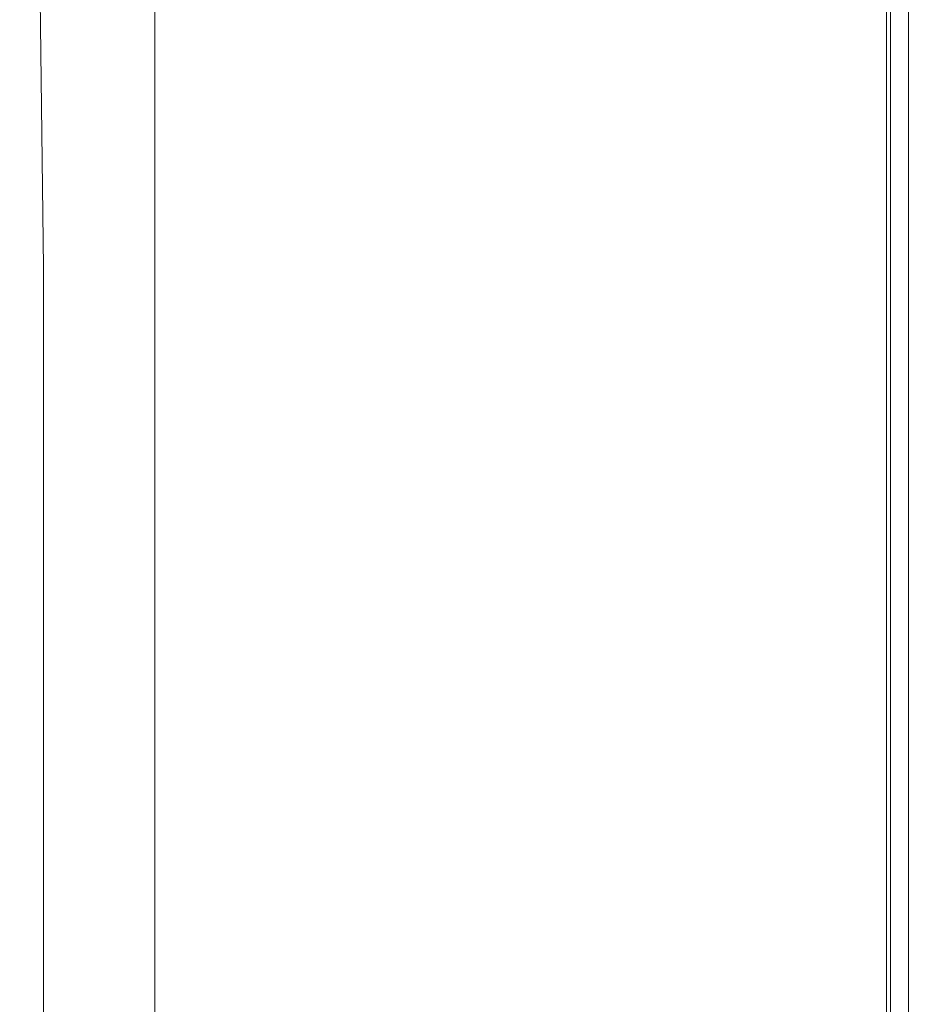
# Model space of a CAD drawing. Extents: x -180 to 180, y -570 to 0.
# Drawn here: x 137 to 180, y -244 to -197 of the extents above; entities that cross this region are included whole.
import ezdxf

# ---------------------------------------------------------------- set-up
doc = ezdxf.new("R2010")
doc.units = 0
doc.header["$LTSCALE"] = 500
doc.header["$MEASUREMENT"] = 0
doc.layers.add('CERAMIKA', color=253, linetype='Continuous')
doc.layers.add('DESKA', color=179, linetype='Continuous')

msp = doc.modelspace()

# ---------------------------------------------------------------- linework, layer by layer
at = {"layer": 'CERAMIKA', "lineweight": 0}
for points, invisible_edges in [([(134.543, -192.94, 0.238), (137.697, -192.94, 0.381), (137.697, -204.165, 0.381), (134.543, -204.165, 0.238)], 15), ([(137.697, -192.94, 0.381), (140.28, -192.94, 0.573), (140.28, -204.165, 0.573), (137.697, -204.165, 0.381)], 15), ([(142.29, -192.94, 0.818), (142.29, -204.165, 0.818), (140.28, -204.165, 0.573), (140.28, -192.94, 0.573)], 15), ([(143.83, -192.943, 1.399), (143.83, -204.169, 1.399), (142.29, -204.165, 0.818), (142.29, -192.94, 0.818)], 15), ([(145.01, -192.951, 2.597), (145.01, -204.182, 2.597), (143.83, -204.169, 1.399), (143.83, -192.943, 1.399)], 11), ([(145.933, -192.967, 4.694), (145.933, -204.21, 4.694), (145.01, -204.182, 2.597), (145.01, -192.951, 2.597)], 15), ([(145.933, -192.967, 4.694), (146.707, -192.995, 7.97), (146.707, -204.254, 7.97), (145.933, -204.21, 4.694)], 15), ([(146.707, -192.995, 7.97), (147.437, -193.037, 12.708), (147.437, -204.321, 12.707), (146.707, -204.254, 7.97)], 15), ([(147.437, -193.037, 12.708), (148.23, -193.095, 19.187), (148.23, -204.414, 19.186), (147.437, -204.321, 12.707)], 15), ([(148.23, -193.095, 19.187), (149.191, -193.172, 27.691), (149.191, -204.538, 27.69), (148.23, -204.414, 19.186)], 15), ([(150.428, -193.271, 38.499), (150.428, -204.698, 38.497), (149.191, -204.538, 27.69), (149.191, -193.172, 27.691)], 15), ([(151.874, -193.388, 51.065), (151.874, -204.885, 51.062), (150.428, -204.698, 38.497), (150.428, -193.271, 38.499)], 15), ([(153.465, -193.515, 64.84), (153.465, -205.092, 64.836), (151.874, -204.885, 51.062), (151.874, -193.388, 51.065)], 15), ([(155.138, -193.649, 79.277), (155.138, -205.308, 79.272), (153.465, -205.092, 64.836), (153.465, -193.515, 64.84)], 15), ([(155.138, -193.649, 79.277), (156.827, -193.785, 93.828), (156.827, -205.526, 93.822), (155.138, -205.308, 79.272)], 15), ([(156.827, -193.785, 93.828), (158.468, -193.918, 107.945), (158.468, -205.738, 107.938), (156.827, -205.526, 93.822)], 15), ([(158.468, -193.918, 107.945), (159.996, -194.04, 121.08), (159.996, -205.937, 121.072), (158.468, -205.738, 107.938)], 15), ([(159.996, -194.04, 121.08), (161.346, -194.149, 132.686), (161.346, -206.111, 132.678), (159.996, -205.937, 121.072)], 15), ([(162.456, -194.238, 142.214), (162.456, -206.255, 142.206), (161.346, -206.111, 132.678), (161.346, -194.149, 132.686)], 15), ([(163.365, -194.311, 150.026), (163.365, -206.372, 150.018), (162.456, -206.255, 142.206), (162.456, -194.238, 142.214)], 15), ([(164.117, -194.372, 156.482), (164.117, -206.469, 156.474), (163.365, -206.372, 150.018), (163.365, -194.311, 150.026)], 15), ([(164.753, -194.423, 161.943), (164.753, -206.551, 161.935), (164.117, -206.469, 156.474), (164.117, -194.372, 156.482)], 15), ([(164.753, -194.423, 161.943), (165.314, -194.468, 166.769), (165.314, -206.625, 166.761), (164.753, -206.551, 161.935)], 15), ([(165.314, -194.468, 166.769), (165.844, -194.511, 171.32), (165.844, -206.693, 171.313), (165.314, -206.625, 166.761)], 15), ([(165.844, -194.511, 171.32), (166.384, -194.554, 175.959), (166.384, -206.763, 175.953), (165.844, -206.693, 171.313)], 15), ([(166.384, -194.554, 175.959), (166.976, -194.603, 181.045), (166.976, -206.84, 181.04), (166.384, -206.763, 175.953)], 15), ([(167.662, -194.659, 186.938), (167.662, -206.928, 186.935), (166.976, -206.84, 181.04), (166.976, -194.603, 181.045)], 15), ([(168.418, -194.72, 193.429), (168.418, -207.026, 193.426), (167.662, -206.928, 186.935), (167.662, -194.659, 186.938)], 15), ([(169.219, -194.784, 200.306), (169.219, -207.13, 200.305), (168.418, -207.026, 193.426), (168.418, -194.72, 193.429)], 15), ([(170.04, -194.851, 207.358), (170.04, -207.236, 207.358), (169.219, -207.13, 200.305), (169.219, -194.784, 200.306)], 15), ([(170.04, -194.851, 207.358), (170.857, -194.917, 214.375), (170.857, -207.341, 214.377), (170.04, -207.236, 207.358)], 15), ([(170.857, -194.917, 214.375), (171.645, -194.98, 221.147), (171.645, -207.444, 221.149), (170.857, -207.341, 214.377)], 15), ([(171.645, -194.98, 221.147), (172.38, -195.04, 227.46), (172.38, -207.539, 227.464), (171.645, -207.444, 221.149)], 15), ([(172.38, -195.04, 227.46), (173.038, -195.093, 233.106), (173.038, -207.624, 233.111), (172.38, -207.539, 227.464)], 15), ([(173.593, -195.138, 237.873), (173.593, -207.696, 237.879), (173.038, -207.624, 233.111), (173.038, -195.093, 233.106)], 15), ([(174.065, -195.176, 241.929), (174.065, -207.757, 241.935), (173.593, -207.696, 237.879), (173.593, -195.138, 237.873)], 15), ([(174.475, -195.209, 245.442), (174.475, -207.81, 245.449), (174.065, -207.757, 241.935), (174.065, -195.176, 241.929)], 15), ([(174.84, -195.238, 248.582), (174.84, -207.857, 248.589), (174.475, -207.81, 245.449), (174.475, -195.209, 245.442)], 15), ([(174.84, -195.238, 248.582), (175.182, -195.266, 251.515), (175.182, -207.901, 251.523), (174.84, -207.857, 248.589)], 15), ([(175.182, -195.266, 251.515), (175.518, -195.294, 254.41), (175.518, -207.945, 254.418), (175.182, -207.901, 251.523)], 15), ([(175.518, -195.294, 254.41), (175.871, -195.323, 257.436), (175.871, -207.99, 257.444), (175.518, -207.945, 254.418)], 15), ([(175.871, -195.323, 257.436), (176.258, -195.354, 260.76), (176.257, -208.04, 260.767), (175.871, -207.99, 257.444)], 15), ([(176.699, -195.391, 264.551), (176.699, -208.097, 264.558), (176.257, -208.04, 260.767), (176.258, -195.354, 260.76)], 15), ([(177.177, -195.431, 268.672), (177.177, -208.159, 268.678), (176.699, -208.097, 264.558), (176.699, -195.391, 264.551)], 15), ([(136.904, -195.78, 295.75), (137.068, -208.566, 295.747), (138.511, -208.618, 297.84), (138.354, -195.799, 297.844)], 11), ([(138.354, -195.799, 297.844), (138.511, -208.618, 297.84), (140.392, -208.633, 299.3), (140.248, -195.789, 299.307)], 15), ([(140.248, -195.789, 299.307), (140.392, -208.633, 299.3), (142.851, -208.629, 300.333), (142.725, -195.767, 300.34)], 15), ([(145.923, -195.751, 301.142), (142.725, -195.767, 300.34), (142.851, -208.629, 300.333), (146.024, -208.626, 301.136)], 15), ([(149.662, -195.74, 301.736), (145.923, -195.751, 301.142), (146.024, -208.626, 301.136), (149.734, -208.624, 301.731)], 15), ([(153.757, -195.733, 302.143), (149.662, -195.74, 301.736), (149.734, -208.624, 301.731), (153.802, -208.622, 302.14)], 15), ([(158.028, -195.729, 302.387), (153.757, -195.733, 302.143), (153.802, -208.622, 302.14), (158.05, -208.621, 302.385)], 15), ([(158.028, -195.729, 302.387), (158.05, -208.621, 302.385), (162.302, -208.621, 302.489), (162.293, -195.727, 302.49)], 15), ([(162.293, -195.727, 302.49), (162.302, -208.621, 302.489), (166.378, -208.62, 302.473), (166.375, -195.725, 302.473)], 15), ([(166.375, -195.725, 302.473), (166.378, -208.62, 302.473), (170.099, -208.62, 302.359), (170.099, -195.725, 302.359)], 15), ([(170.099, -195.725, 302.359), (170.099, -208.62, 302.359), (173.291, -208.62, 302.168), (173.291, -195.725, 302.168)], 15), ([(175.773, -195.725, 301.923), (173.291, -195.725, 302.168), (173.291, -208.62, 302.168), (175.773, -208.62, 301.923)], 15), ([(177.625, -195.724, 301.552), (175.773, -195.725, 301.923), (175.773, -208.62, 301.923), (177.625, -208.619, 301.552)], 15), ([(177.678, -195.472, 272.988), (177.678, -208.225, 272.993), (177.177, -208.159, 268.678), (177.177, -195.431, 268.672)], 15), ([(178.925, -195.722, 300.985), (177.625, -195.724, 301.552), (177.625, -208.619, 301.552), (178.925, -208.615, 300.985)], 15), ([(178.181, -195.514, 277.36), (178.181, -208.29, 277.365), (177.678, -208.225, 272.993), (177.678, -195.472, 272.988)], 15), ([(178.181, -195.514, 277.36), (178.674, -195.554, 281.654), (178.674, -208.354, 281.658), (178.181, -208.29, 277.365)], 15), ([(178.674, -195.554, 281.654), (179.137, -195.593, 285.735), (179.137, -208.413, 285.738), (178.674, -208.354, 281.658)], 15), ([(179.752, -195.717, 300.149), (178.925, -195.722, 300.985), (178.925, -208.615, 300.985), (179.752, -208.608, 300.149)], 13), ([(179.137, -195.593, 285.735), (179.554, -195.627, 289.463), (179.554, -208.467, 289.466), (179.137, -208.413, 285.738)], 15), ([(179.554, -195.627, 289.463), (179.909, -195.657, 292.705), (179.909, -208.513, 292.707), (179.554, -208.467, 289.466)], 15), ([(179.752, -195.717, 300.149), (179.752, -208.608, 300.149), (180.186, -208.595, 298.974), (180.186, -195.709, 298.974)], 15), ([(180.185, -195.679, 295.324), (180.185, -208.549, 295.325), (179.909, -208.513, 292.707), (179.909, -195.657, 292.705)], 15), ([(180.304, -195.696, 297.389), (180.304, -208.576, 297.39), (180.185, -208.549, 295.325), (180.185, -195.679, 295.324)], 15), ([(180.186, -195.709, 298.974), (180.186, -208.595, 298.974), (180.304, -208.576, 297.39), (180.304, -195.696, 297.389)], 15), ([(134.543, -204.165, 0.238), (137.697, -204.165, 0.381), (137.697, -217.558, 0.381), (134.543, -217.558, 0.238)], 15), ([(137.697, -204.165, 0.381), (140.28, -204.165, 0.573), (140.28, -217.558, 0.573), (137.697, -217.558, 0.381)], 15), ([(142.29, -204.165, 0.818), (142.29, -217.558, 0.818), (140.28, -217.558, 0.573), (140.28, -204.165, 0.573)], 15), ([(143.83, -204.169, 1.399), (143.83, -217.565, 1.399), (142.29, -217.558, 0.818), (142.29, -204.165, 0.818)], 15), ([(145.01, -204.182, 2.597), (145.01, -217.585, 2.597), (143.83, -217.565, 1.399), (143.83, -204.169, 1.399)], 11), ([(145.933, -204.21, 4.694), (145.933, -217.625, 4.694), (145.01, -217.585, 2.597), (145.01, -204.182, 2.597)], 15), ([(145.933, -204.21, 4.694), (146.707, -204.254, 7.97), (146.707, -217.691, 7.97), (145.933, -217.625, 4.694)], 15), ([(146.707, -204.254, 7.97), (147.437, -204.321, 12.707), (147.437, -217.792, 12.707), (146.707, -217.691, 7.97)], 15), ([(147.437, -204.321, 12.707), (148.23, -204.414, 19.186), (148.23, -217.932, 19.186), (147.437, -217.792, 12.707)], 15), ([(148.23, -204.414, 19.186), (149.191, -204.538, 27.69), (149.191, -218.118, 27.69), (148.23, -217.932, 19.186)], 15), ([(150.428, -204.698, 38.497), (150.428, -218.358, 38.497), (149.191, -218.118, 27.69), (149.191, -204.538, 27.69)], 15), ([(151.874, -204.885, 51.062), (151.874, -218.639, 51.062), (150.428, -218.358, 38.497), (150.428, -204.698, 38.497)], 15), ([(153.465, -205.092, 64.836), (153.465, -218.948, 64.836), (151.874, -218.639, 51.062), (151.874, -204.885, 51.062)], 15), ([(155.138, -205.308, 79.272), (155.138, -219.272, 79.272), (153.465, -218.948, 64.836), (153.465, -205.092, 64.836)], 15), ([(155.138, -205.308, 79.272), (156.827, -205.526, 93.822), (156.827, -219.6, 93.822), (155.138, -219.272, 79.272)], 15), ([(156.827, -205.526, 93.822), (158.468, -205.738, 107.938), (158.468, -219.918, 107.938), (156.827, -219.6, 93.822)], 15), ([(158.468, -205.738, 107.938), (159.996, -205.937, 121.072), (159.996, -220.216, 121.072), (158.468, -219.918, 107.938)], 15), ([(159.996, -205.937, 121.072), (161.346, -206.111, 132.678), (161.346, -220.478, 132.678), (159.996, -220.216, 121.072)], 15), ([(162.456, -206.255, 142.206), (162.456, -220.693, 142.206), (161.346, -220.478, 132.678), (161.346, -206.111, 132.678)], 15), ([(163.365, -206.372, 150.018), (163.365, -220.869, 150.018), (162.456, -220.693, 142.206), (162.456, -206.255, 142.206)], 15), ([(164.117, -206.469, 156.474), (164.117, -221.016, 156.474), (163.365, -220.869, 150.018), (163.365, -206.372, 150.018)], 15), ([(164.753, -206.551, 161.935), (164.753, -221.139, 161.935), (164.117, -221.016, 156.474), (164.117, -206.469, 156.474)], 15), ([(164.753, -206.551, 161.935), (165.314, -206.625, 166.761), (165.314, -221.248, 166.761), (164.753, -221.139, 161.935)], 15), ([(165.314, -206.625, 166.761), (165.844, -206.693, 171.313), (165.844, -221.35, 171.313), (165.314, -221.248, 166.761)], 15), ([(165.844, -206.693, 171.313), (166.384, -206.763, 175.953), (166.384, -221.455, 175.953), (165.844, -221.35, 171.313)], 15), ([(166.384, -206.763, 175.953), (166.976, -206.84, 181.04), (166.976, -221.57, 181.04), (166.384, -221.455, 175.953)], 15), ([(167.662, -206.928, 186.935), (167.662, -221.703, 186.935), (166.976, -221.57, 181.04), (166.976, -206.84, 181.04)], 15), ([(168.418, -207.026, 193.426), (168.418, -221.85, 193.426), (167.662, -221.703, 186.935), (167.662, -206.928, 186.935)], 15), ([(169.219, -207.13, 200.305), (169.219, -222.006, 200.305), (168.418, -221.85, 193.426), (168.418, -207.026, 193.426)], 15), ([(170.04, -207.236, 207.358), (170.04, -222.165, 207.358), (169.219, -222.006, 200.305), (169.219, -207.13, 200.305)], 15), ([(170.04, -207.236, 207.358), (170.857, -207.341, 214.377), (170.857, -222.323, 214.377), (170.04, -222.165, 207.358)], 15), ([(170.857, -207.341, 214.377), (171.645, -207.444, 221.149), (171.645, -222.476, 221.149), (170.857, -222.323, 214.377)], 15), ([(171.645, -207.444, 221.149), (172.38, -207.539, 227.464), (172.38, -222.62, 227.464), (171.645, -222.476, 221.149)], 15), ([(172.38, -207.539, 227.464), (173.038, -207.624, 233.111), (173.038, -222.747, 233.111), (172.38, -222.62, 227.464)], 15), ([(173.593, -207.696, 237.879), (173.593, -222.855, 237.879), (173.038, -222.747, 233.111), (173.038, -207.624, 233.111)], 15), ([(174.065, -207.757, 241.935), (174.065, -222.946, 241.935), (173.593, -222.855, 237.879), (173.593, -207.696, 237.879)], 15), ([(174.475, -207.81, 245.449), (174.475, -223.025, 245.449), (174.065, -222.946, 241.935), (174.065, -207.757, 241.935)], 15), ([(174.84, -207.857, 248.589), (174.84, -223.096, 248.589), (174.475, -223.025, 245.449), (174.475, -207.81, 245.449)], 15), ([(174.84, -207.857, 248.589), (175.182, -207.901, 251.523), (175.182, -223.163, 251.523), (174.84, -223.096, 248.589)], 15), ([(175.182, -207.901, 251.523), (175.518, -207.945, 254.418), (175.518, -223.228, 254.418), (175.182, -223.163, 251.523)], 15), ([(175.518, -207.945, 254.418), (175.871, -207.99, 257.444), (175.871, -223.296, 257.444), (175.518, -223.228, 254.418)], 15), ([(175.871, -207.99, 257.444), (176.257, -208.04, 260.767), (176.258, -223.371, 260.767), (175.871, -223.296, 257.444)], 15), ([(176.699, -208.097, 264.558), (176.699, -223.458, 264.558), (176.258, -223.371, 260.767), (176.257, -208.04, 260.767)], 15), ([(177.177, -208.159, 268.678), (177.177, -223.551, 268.678), (176.699, -223.458, 264.558), (176.699, -208.097, 264.558)], 15), ([(137.068, -208.566, 295.747), (137.068, -224.162, 295.747), (138.511, -224.232, 297.84), (138.511, -208.618, 297.84)], 15), ([(177.678, -208.225, 272.993), (177.678, -223.647, 272.993), (177.177, -223.551, 268.678), (177.177, -208.159, 268.678)], 15), ([(178.181, -208.29, 277.365), (178.181, -223.745, 277.365), (177.678, -223.647, 272.993), (177.678, -208.225, 272.993)], 15), ([(178.181, -208.29, 277.365), (178.674, -208.354, 281.658), (178.674, -223.841, 281.658), (178.181, -223.745, 277.365)], 15), ([(178.674, -208.354, 281.658), (179.137, -208.413, 285.738), (179.137, -223.93, 285.738), (178.674, -223.841, 281.658)], 15), ([(179.137, -208.413, 285.738), (179.554, -208.467, 289.466), (179.554, -224.011, 289.466), (179.137, -223.93, 285.738)], 15), ([(179.554, -208.467, 289.466), (179.909, -208.513, 292.707), (179.909, -224.08, 292.707), (179.554, -224.011, 289.466)], 15), ([(180.185, -208.549, 295.325), (180.185, -224.134, 295.325), (179.909, -224.08, 292.707), (179.909, -208.513, 292.707)], 15), ([(180.304, -208.576, 297.39), (180.304, -224.174, 297.39), (180.185, -224.134, 295.325), (180.185, -208.549, 295.325)], 15), ([(180.186, -208.595, 298.974), (180.186, -224.203, 298.974), (180.304, -224.174, 297.39), (180.304, -208.576, 297.39)], 15), ([(138.511, -208.618, 297.84), (138.511, -224.232, 297.84), (140.392, -224.253, 299.3), (140.392, -208.633, 299.3)], 14), ([(140.392, -208.633, 299.3), (140.392, -224.253, 299.3), (142.851, -224.25, 300.333), (142.851, -208.629, 300.333)], 15), ([(146.024, -208.626, 301.136), (142.851, -208.629, 300.333), (142.851, -224.25, 300.333), (146.024, -224.247, 301.136)], 15), ([(149.734, -208.624, 301.731), (146.024, -208.626, 301.136), (146.024, -224.247, 301.136), (149.734, -224.245, 301.731)], 15), ([(153.802, -208.622, 302.14), (149.734, -208.624, 301.731), (149.734, -224.245, 301.731), (153.802, -224.244, 302.14)], 15), ([(158.05, -208.621, 302.385), (153.802, -208.622, 302.14), (153.802, -224.244, 302.14), (158.05, -224.243, 302.385)], 15), ([(158.05, -208.621, 302.385), (158.05, -224.243, 302.385), (162.302, -224.242, 302.489), (162.302, -208.621, 302.489)], 15), ([(162.302, -208.621, 302.489), (162.302, -224.242, 302.489), (166.378, -224.242, 302.473), (166.378, -208.62, 302.473)], 15), ([(166.378, -208.62, 302.473), (166.378, -224.242, 302.473), (170.099, -224.242, 302.359), (170.099, -208.62, 302.359)], 15), ([(170.099, -208.62, 302.359), (170.099, -224.242, 302.359), (173.291, -224.242, 302.168), (173.291, -208.62, 302.168)], 15), ([(175.773, -208.62, 301.923), (173.291, -208.62, 302.168), (173.291, -224.242, 302.168), (175.773, -224.242, 301.923)], 15), ([(177.625, -208.619, 301.552), (175.773, -208.62, 301.923), (175.773, -224.242, 301.923), (177.625, -224.24, 301.552)], 15), ([(178.925, -208.615, 300.985), (177.625, -208.619, 301.552), (177.625, -224.24, 301.552), (178.925, -224.234, 300.985)], 15), ([(179.752, -208.608, 300.149), (178.925, -208.615, 300.985), (178.925, -224.234, 300.985), (179.752, -224.223, 300.149)], 13), ([(179.752, -208.608, 300.149), (179.752, -224.223, 300.149), (180.186, -224.203, 298.974), (180.186, -208.595, 298.974)], 15), ([(134.543, -233.489, 0.238), (134.543, -217.558, 0.238), (137.697, -217.558, 0.381), (137.697, -233.489, 0.381)], 15), ([(137.697, -233.489, 0.381), (137.697, -217.558, 0.381), (140.28, -217.558, 0.573), (140.28, -233.489, 0.573)], 15), ([(142.29, -233.489, 0.818), (140.28, -233.489, 0.573), (140.28, -217.558, 0.573), (142.29, -217.558, 0.818)], 15), ([(143.83, -233.499, 1.399), (142.29, -233.489, 0.818), (142.29, -217.558, 0.818), (143.83, -217.565, 1.399)], 7), ([(145.01, -233.527, 2.597), (143.83, -233.499, 1.399), (143.83, -217.565, 1.399), (145.01, -217.585, 2.597)], 15), ([(145.933, -233.584, 4.694), (145.01, -233.527, 2.597), (145.01, -217.585, 2.597), (145.933, -217.625, 4.694)], 15), ([(145.933, -233.584, 4.694), (145.933, -217.625, 4.694), (146.707, -217.691, 7.97), (146.707, -233.679, 7.97)], 15), ([(146.707, -233.679, 7.97), (146.707, -217.691, 7.97), (147.437, -217.792, 12.707), (147.437, -233.823, 12.707)], 15), ([(147.437, -233.823, 12.707), (147.437, -217.792, 12.707), (148.23, -217.932, 19.186), (148.23, -234.023, 19.186)], 15), ([(148.23, -234.023, 19.186), (148.23, -217.932, 19.186), (149.191, -218.118, 27.69), (149.191, -234.289, 27.69)], 15), ([(150.428, -234.632, 38.497), (149.191, -234.289, 27.69), (149.191, -218.118, 27.69), (150.428, -218.358, 38.497)], 15), ([(151.874, -235.033, 51.062), (150.428, -234.632, 38.497), (150.428, -218.358, 38.497), (151.874, -218.639, 51.062)], 15), ([(153.465, -235.474, 64.836), (151.874, -235.033, 51.062), (151.874, -218.639, 51.062), (153.465, -218.948, 64.836)], 15), ([(153.465, -218.948, 64.836), (155.138, -219.272, 79.272), (155.138, -235.938, 79.272), (153.465, -235.474, 64.836)], 15), ([(155.138, -235.938, 79.272), (155.138, -219.272, 79.272), (156.827, -219.6, 93.822), (156.827, -236.406, 93.822)], 15), ([(156.827, -236.406, 93.822), (156.827, -219.6, 93.822), (158.468, -219.918, 107.938), (158.468, -236.861, 107.938)], 15), ([(158.468, -236.861, 107.938), (158.468, -219.918, 107.938), (159.996, -220.216, 121.072), (159.996, -237.285, 121.072)], 15), ([(159.996, -237.285, 121.072), (159.996, -220.216, 121.072), (161.346, -220.478, 132.678), (161.346, -237.659, 132.678)], 15), ([(162.456, -237.967, 142.206), (161.346, -237.659, 132.678), (161.346, -220.478, 132.678), (162.456, -220.693, 142.206)], 15), ([(163.365, -238.219, 150.018), (162.456, -237.967, 142.206), (162.456, -220.693, 142.206), (163.365, -220.869, 150.018)], 15), ([(164.117, -238.427, 156.474), (163.365, -238.219, 150.018), (163.365, -220.869, 150.018), (164.117, -221.016, 156.474)], 15), ([(164.753, -238.604, 161.935), (164.117, -238.427, 156.474), (164.117, -221.016, 156.474), (164.753, -221.139, 161.935)], 15), ([(164.753, -238.604, 161.935), (164.753, -221.139, 161.935), (165.314, -221.248, 166.761), (165.314, -238.76, 166.761)], 15), ([(165.314, -238.76, 166.761), (165.314, -221.248, 166.761), (165.844, -221.35, 171.313), (165.844, -238.907, 171.313)], 15), ([(165.844, -238.907, 171.313), (165.844, -221.35, 171.313), (166.384, -221.455, 175.953), (166.384, -239.056, 175.953)], 15), ([(166.384, -239.056, 175.953), (166.384, -221.455, 175.953), (166.976, -221.57, 181.04), (166.976, -239.22, 181.04)], 15), ([(167.662, -239.411, 186.935), (166.976, -239.22, 181.04), (166.976, -221.57, 181.04), (167.662, -221.703, 186.935)], 15), ([(168.418, -239.621, 193.426), (167.662, -239.411, 186.935), (167.662, -221.703, 186.935), (168.418, -221.85, 193.426)], 15), ([(169.219, -239.842, 200.305), (168.418, -239.621, 193.426), (168.418, -221.85, 193.426), (169.219, -222.006, 200.305)], 15), ([(170.04, -240.07, 207.358), (169.219, -239.842, 200.305), (169.219, -222.006, 200.305), (170.04, -222.165, 207.358)], 15), ([(170.04, -240.07, 207.358), (170.04, -222.165, 207.358), (170.857, -222.323, 214.377), (170.857, -240.297, 214.377)], 15), ([(170.857, -240.297, 214.377), (170.857, -222.323, 214.377), (171.645, -222.476, 221.149), (171.645, -240.515, 221.149)], 15), ([(171.645, -240.515, 221.149), (171.645, -222.476, 221.149), (172.38, -222.62, 227.464), (172.38, -240.719, 227.464)], 15), ([(172.38, -240.719, 227.464), (172.38, -222.62, 227.464), (173.038, -222.747, 233.111), (173.038, -240.901, 233.111)], 15), ([(173.593, -241.056, 237.879), (173.038, -240.901, 233.111), (173.038, -222.747, 233.111), (173.593, -222.855, 237.879)], 15), ([(174.065, -241.187, 241.935), (173.593, -241.056, 237.879), (173.593, -222.855, 237.879), (174.065, -222.946, 241.935)], 15), ([(174.475, -241.3, 245.449), (174.065, -241.187, 241.935), (174.065, -222.946, 241.935), (174.475, -223.025, 245.449)], 15), ([(174.84, -241.401, 248.589), (174.475, -241.3, 245.449), (174.475, -223.025, 245.449), (174.84, -223.096, 248.589)], 15), ([(174.84, -241.401, 248.589), (174.84, -223.096, 248.589), (175.182, -223.163, 251.523), (175.182, -241.496, 251.523)], 15), ([(175.182, -241.496, 251.523), (175.182, -223.163, 251.523), (175.518, -223.228, 254.418), (175.518, -241.589, 254.418)], 15), ([(175.518, -241.589, 254.418), (175.518, -223.228, 254.418), (175.871, -223.296, 257.444), (175.871, -241.686, 257.444)], 15), ([(175.871, -241.686, 257.444), (175.871, -223.296, 257.444), (176.258, -223.371, 260.767), (176.257, -241.795, 260.767)], 15), ([(176.699, -241.917, 264.558), (176.257, -241.795, 260.767), (176.258, -223.371, 260.767), (176.699, -223.458, 264.558)], 15), ([(177.177, -242.049, 268.678), (176.699, -241.917, 264.558), (176.699, -223.458, 264.558), (177.177, -223.551, 268.678)], 15), ([(177.678, -242.188, 272.993), (177.177, -242.049, 268.678), (177.177, -223.551, 268.678), (177.678, -223.647, 272.993)], 15), ([(178.181, -242.328, 277.365), (177.678, -242.188, 272.993), (177.678, -223.647, 272.993), (178.181, -223.745, 277.365)], 15), ([(178.181, -242.328, 277.365), (178.181, -223.745, 277.365), (178.674, -223.841, 281.658), (178.674, -242.464, 281.658)], 15), ([(178.674, -242.464, 281.658), (178.674, -223.841, 281.658), (179.137, -223.93, 285.738), (179.137, -242.593, 285.738)], 15), ([(179.137, -242.593, 285.738), (179.137, -223.93, 285.738), (179.554, -224.011, 289.466), (179.554, -242.709, 289.466)], 15), ([(179.554, -242.709, 289.466), (179.554, -224.011, 289.466), (179.909, -224.08, 292.707), (179.909, -242.807, 292.707)], 15), ([(180.185, -242.883, 295.325), (179.909, -242.807, 292.707), (179.909, -224.08, 292.707), (180.185, -224.134, 295.325)], 15), ([(137.068, -242.928, 295.747), (138.511, -243.018, 297.84), (138.511, -224.232, 297.84), (137.068, -224.162, 295.747)], 13), ([(138.511, -243.018, 297.84), (140.392, -243.046, 299.3), (140.392, -224.253, 299.3), (138.511, -224.232, 297.84)], 15), ([(140.392, -243.046, 299.3), (142.851, -243.043, 300.333), (142.851, -224.25, 300.333), (140.392, -224.253, 299.3)], 15), ([(146.024, -243.041, 301.136), (146.024, -224.247, 301.136), (142.851, -224.25, 300.333), (142.851, -243.043, 300.333)], 15), ([(149.734, -243.039, 301.731), (149.734, -224.245, 301.731), (146.024, -224.247, 301.136), (146.024, -243.041, 301.136)], 15), ([(153.802, -243.038, 302.14), (153.802, -224.244, 302.14), (149.734, -224.245, 301.731), (149.734, -243.039, 301.731)], 15), ([(158.05, -243.037, 302.385), (158.05, -224.243, 302.385), (153.802, -224.244, 302.14), (153.802, -243.038, 302.14)], 15), ([(158.05, -243.037, 302.385), (162.302, -243.037, 302.489), (162.302, -224.242, 302.489), (158.05, -224.243, 302.385)], 15), ([(162.302, -243.037, 302.489), (166.378, -243.036, 302.473), (166.378, -224.242, 302.473), (162.302, -224.242, 302.489)], 15), ([(166.378, -243.036, 302.473), (170.099, -243.036, 302.359), (170.099, -224.242, 302.359), (166.378, -224.242, 302.473)], 15), ([(170.099, -243.036, 302.359), (173.291, -243.036, 302.168), (173.291, -224.242, 302.168), (170.099, -224.242, 302.359)], 15), ([(175.773, -243.036, 301.923), (175.773, -224.242, 301.923), (173.291, -224.242, 302.168), (173.291, -243.036, 302.168)], 15), ([(177.625, -243.034, 301.552), (177.625, -224.24, 301.552), (175.773, -224.242, 301.923), (175.773, -243.036, 301.923)], 15), ([(178.925, -243.025, 300.985), (178.925, -224.234, 300.985), (177.625, -224.24, 301.552), (177.625, -243.034, 301.552)], 15), ([(179.752, -243.009, 300.149), (179.752, -224.223, 300.149), (178.925, -224.234, 300.985), (178.925, -243.025, 300.985)], 11), ([(179.752, -243.009, 300.149), (180.186, -242.982, 298.974), (180.186, -224.203, 298.974), (179.752, -224.223, 300.149)], 15), ([(180.304, -242.941, 297.39), (180.185, -242.883, 295.325), (180.185, -224.134, 295.325), (180.304, -224.174, 297.39)], 15), ([(180.186, -242.982, 298.974), (180.304, -242.941, 297.39), (180.304, -224.174, 297.39), (180.186, -224.203, 298.974)], 15), ([(134.543, -251.337, 0.238), (134.543, -233.489, 0.238), (137.697, -233.489, 0.381), (137.697, -251.334, 0.381)], 15), ([(137.697, -251.334, 0.381), (137.697, -233.489, 0.381), (140.28, -233.489, 0.573), (140.28, -251.332, 0.573)], 15), ([(142.29, -251.329, 0.818), (140.28, -251.332, 0.573), (140.28, -233.489, 0.573), (142.29, -233.489, 0.818)], 15), ([(143.83, -251.341, 1.399), (142.29, -251.329, 0.818), (142.29, -233.489, 0.818), (143.83, -233.499, 1.399)], 7), ([(145.01, -251.379, 2.597), (143.83, -251.341, 1.399), (143.83, -233.499, 1.399), (145.01, -233.527, 2.597)], 15), ([(145.933, -251.455, 4.694), (145.01, -251.379, 2.597), (145.01, -233.527, 2.597), (145.933, -233.584, 4.694)], 15), ([(145.933, -251.455, 4.694), (145.933, -233.584, 4.694), (146.707, -233.679, 7.97), (146.707, -251.583, 7.97)], 15), ([(146.707, -251.583, 7.97), (146.707, -233.679, 7.97), (147.437, -233.823, 12.707), (147.437, -251.776, 12.707)], 15), ([(147.437, -251.776, 12.707), (147.437, -233.823, 12.707), (148.23, -234.023, 19.186), (148.23, -252.045, 19.186)], 15), ([(148.23, -252.045, 19.186), (148.23, -234.023, 19.186), (149.191, -234.289, 27.69), (149.191, -252.406, 27.69)], 15), ([(150.428, -252.868, 38.497), (149.191, -252.406, 27.69), (149.191, -234.289, 27.69), (150.428, -234.632, 38.497)], 15), ([(151.874, -253.409, 51.062), (150.428, -252.868, 38.497), (150.428, -234.632, 38.497), (151.874, -235.033, 51.062)], 15), ([(153.465, -254.005, 64.836), (151.874, -253.409, 51.062), (151.874, -235.033, 51.062), (153.465, -235.474, 64.836)], 15), ([(155.138, -254.632, 79.272), (153.465, -254.005, 64.836), (153.465, -235.474, 64.836), (155.138, -235.938, 79.272)], 15), ([(155.138, -254.632, 79.272), (155.138, -235.938, 79.272), (156.827, -236.406, 93.822), (156.827, -255.263, 93.822)], 15), ([(156.827, -255.263, 93.822), (156.827, -236.406, 93.822), (158.468, -236.861, 107.938), (158.468, -255.878, 107.938)], 15), ([(158.468, -255.878, 107.938), (158.468, -236.861, 107.938), (159.996, -237.285, 121.072), (159.996, -256.45, 121.072)], 15), ([(159.996, -256.45, 121.072), (159.996, -237.285, 121.072), (161.346, -237.659, 132.678), (161.346, -256.956, 132.678)], 15), ([(162.456, -257.371, 142.206), (161.346, -256.956, 132.678), (161.346, -237.659, 132.678), (162.456, -237.967, 142.206)], 15), ([(163.365, -257.711, 150.018), (162.456, -257.371, 142.206), (162.456, -237.967, 142.206), (163.365, -238.219, 150.018)], 15), ([(164.117, -257.993, 156.474), (163.365, -257.711, 150.018), (163.365, -238.219, 150.018), (164.117, -238.427, 156.474)], 15), ([(164.753, -258.23, 161.935), (164.117, -257.993, 156.474), (164.117, -238.427, 156.474), (164.753, -238.604, 161.935)], 15), ([(164.753, -258.23, 161.935), (164.753, -238.604, 161.935), (165.314, -238.76, 166.761), (165.314, -258.44, 166.761)], 15), ([(165.314, -258.44, 166.761), (165.314, -238.76, 166.761), (165.844, -238.907, 171.313), (165.844, -258.64, 171.313)], 15), ([(165.844, -258.64, 171.313), (165.844, -238.907, 171.313), (166.384, -239.056, 175.953), (166.384, -258.841, 175.953)], 15), ([(166.384, -258.841, 175.953), (166.384, -239.056, 175.953), (166.976, -239.22, 181.04), (166.976, -259.063, 181.04)], 15), ([(167.662, -259.319, 186.935), (166.976, -259.063, 181.04), (166.976, -239.22, 181.04), (167.662, -239.411, 186.935)], 15), ([(168.418, -259.603, 193.426), (167.662, -259.319, 186.935), (167.662, -239.411, 186.935), (168.418, -239.621, 193.426)], 15), ([(169.219, -259.902, 200.305), (168.418, -259.603, 193.426), (168.418, -239.621, 193.426), (169.219, -239.842, 200.305)], 15), ([(170.04, -260.21, 207.358), (169.219, -259.902, 200.305), (169.219, -239.842, 200.305), (170.04, -240.07, 207.358)], 15), ([(170.04, -260.21, 207.358), (170.04, -240.07, 207.358), (170.857, -240.297, 214.377), (170.857, -260.516, 214.377)], 15), ([(170.857, -260.516, 214.377), (170.857, -240.297, 214.377), (171.645, -240.515, 221.149), (171.645, -260.81, 221.149)], 15), ([(171.645, -260.81, 221.149), (171.645, -240.515, 221.149), (172.38, -240.719, 227.464), (172.38, -261.086, 227.464)], 15), ([(172.38, -261.086, 227.464), (172.38, -240.719, 227.464), (173.038, -240.901, 233.111), (173.038, -261.332, 233.111)], 15), ([(173.593, -261.54, 237.879), (173.038, -261.332, 233.111), (173.038, -240.901, 233.111), (173.593, -241.056, 237.879)], 15), ([(174.065, -261.716, 241.935), (173.593, -261.54, 237.879), (173.593, -241.056, 237.879), (174.065, -241.187, 241.935)], 15), ([(174.475, -261.87, 245.449), (174.065, -261.716, 241.935), (174.065, -241.187, 241.935), (174.475, -241.3, 245.449)], 15), ([(174.84, -262.007, 248.589), (174.475, -261.87, 245.449), (174.475, -241.3, 245.449), (174.84, -241.401, 248.589)], 15), ([(174.84, -262.007, 248.589), (174.84, -241.401, 248.589), (175.182, -241.496, 251.523), (175.182, -262.134, 251.523)], 15), ([(175.182, -262.134, 251.523), (175.182, -241.496, 251.523), (175.518, -241.589, 254.418), (175.518, -262.26, 254.418)], 15), ([(175.518, -262.26, 254.418), (175.518, -241.589, 254.418), (175.871, -241.686, 257.444), (175.871, -262.392, 257.444)], 15), ([(175.871, -262.392, 257.444), (175.871, -241.686, 257.444), (176.257, -241.795, 260.767), (176.257, -262.538, 260.767)], 15), ([(176.699, -262.703, 264.558), (176.257, -262.538, 260.767), (176.257, -241.795, 260.767), (176.699, -241.917, 264.558)], 15), ([(177.177, -262.882, 268.678), (176.699, -262.703, 264.558), (176.699, -241.917, 264.558), (177.177, -242.049, 268.678)], 15), ([(177.678, -263.069, 272.993), (177.177, -262.882, 268.678), (177.177, -242.049, 268.678), (177.678, -242.188, 272.993)], 15), ([(178.181, -263.257, 277.365), (177.678, -263.069, 272.993), (177.678, -242.188, 272.993), (178.181, -242.328, 277.365)], 15), ([(178.181, -263.257, 277.365), (178.181, -242.328, 277.365), (178.674, -242.464, 281.658), (178.674, -263.442, 281.658)], 15), ([(178.674, -263.442, 281.658), (178.674, -242.464, 281.658), (179.137, -242.593, 285.738), (179.137, -263.615, 285.738)], 15), ([(179.137, -263.615, 285.738), (179.137, -242.593, 285.738), (179.554, -242.709, 289.466), (179.554, -263.771, 289.466)], 15), ([(179.554, -263.771, 289.466), (179.554, -242.709, 289.466), (179.909, -242.807, 292.707), (179.909, -263.904, 292.707)], 15), ([(180.185, -264.007, 295.325), (179.909, -263.904, 292.707), (179.909, -242.807, 292.707), (180.185, -242.883, 295.325)], 15), ([(137.068, -264.109, 295.747), (138.511, -264.222, 297.84), (138.511, -243.018, 297.84), (137.068, -242.928, 295.747)], 15), ([(138.511, -264.222, 297.84), (140.392, -264.256, 299.3), (140.392, -243.046, 299.3), (138.511, -243.018, 297.84)], 7), ([(140.392, -264.256, 299.3), (142.851, -264.252, 300.333), (142.851, -243.043, 300.333), (140.392, -243.046, 299.3)], 15), ([(146.024, -264.248, 301.136), (146.024, -243.041, 301.136), (142.851, -243.043, 300.333), (142.851, -264.252, 300.333)], 15), ([(149.734, -264.243, 301.731), (149.734, -243.039, 301.731), (146.024, -243.041, 301.136), (146.024, -264.248, 301.136)], 15), ([(153.802, -264.239, 302.14), (153.802, -243.038, 302.14), (149.734, -243.039, 301.731), (149.734, -264.243, 301.731)], 15), ([(158.05, -264.234, 302.385), (158.05, -243.037, 302.385), (153.802, -243.038, 302.14), (153.802, -264.239, 302.14)], 15), ([(158.05, -264.234, 302.385), (162.302, -264.23, 302.489), (162.302, -243.037, 302.489), (158.05, -243.037, 302.385)], 15), ([(162.302, -264.23, 302.489), (166.378, -264.227, 302.473), (166.378, -243.036, 302.473), (162.302, -243.037, 302.489)], 15), ([(166.378, -264.227, 302.473), (170.099, -264.224, 302.359), (170.099, -243.036, 302.359), (166.378, -243.036, 302.473)], 15), ([(170.099, -264.224, 302.359), (173.291, -264.221, 302.168), (173.291, -243.036, 302.168), (170.099, -243.036, 302.359)], 15), ([(175.773, -264.219, 301.923), (175.773, -243.036, 301.923), (173.291, -243.036, 302.168), (173.291, -264.221, 302.168)], 15), ([(177.625, -264.214, 301.552), (177.625, -243.034, 301.552), (175.773, -243.036, 301.923), (175.773, -264.219, 301.923)], 15), ([(178.925, -264.201, 300.985), (178.925, -243.025, 300.985), (177.625, -243.034, 301.552), (177.625, -264.214, 301.552)], 14), ([(179.752, -264.179, 300.149), (179.752, -243.009, 300.149), (178.925, -243.025, 300.985), (178.925, -264.201, 300.985)], 15), ([(179.752, -264.179, 300.149), (180.186, -264.141, 298.974), (180.186, -242.982, 298.974), (179.752, -243.009, 300.149)], 15), ([(180.304, -264.085, 297.39), (180.185, -264.007, 295.325), (180.185, -242.883, 295.325), (180.304, -242.941, 297.39)], 15), ([(180.304, -242.941, 297.39), (180.186, -242.982, 298.974), (180.186, -264.141, 298.974), (180.304, -264.085, 297.39)], 15)]:
    msp.add_3dface(points, dxfattribs=dict(at, invisible_edges=invisible_edges))
at = {"layer": 'DESKA', "lineweight": 0}
for points, invisible_edges in [([(122.77, -206.061, 300.645), (122.77, -183.757, 300.645), (137.906, -183.757, 300.795), (137.906, -206.061, 300.795)], 15), ([(122.77, -206.061, 344.632), (137.906, -206.061, 344.142), (137.906, -183.758, 344.142), (122.77, -183.758, 344.632)], 15), ([(137.906, -206.061, 300.795), (137.906, -183.757, 300.795), (150.579, -183.757, 300.996), (150.579, -206.061, 300.996)], 15), ([(137.906, -206.061, 344.142), (150.579, -206.061, 343.487), (150.579, -183.758, 343.487), (137.906, -183.758, 344.142)], 15), ([(160.434, -206.061, 301.254), (150.579, -206.061, 300.996), (150.579, -183.757, 300.996), (160.434, -183.757, 301.254)], 15), ([(160.434, -206.061, 342.646), (160.434, -183.758, 342.646), (150.579, -183.758, 343.487), (150.579, -206.061, 343.487)], 15), ([(167.827, -206.061, 301.589), (160.434, -206.061, 301.254), (160.434, -183.757, 301.254), (167.827, -183.757, 301.589)], 15), ([(167.827, -206.061, 341.64), (167.827, -183.758, 341.64), (160.434, -183.758, 342.646), (160.434, -206.061, 342.646)], 15), ([(173.107, -206.061, 302.021), (167.827, -206.061, 301.589), (167.827, -183.757, 301.589), (173.107, -183.757, 302.021)], 15), ([(173.107, -206.061, 340.495), (173.107, -183.758, 340.495), (167.827, -183.758, 341.64), (167.827, -206.061, 341.64)], 15), ([(176.627, -206.061, 302.569), (173.107, -206.061, 302.021), (173.107, -183.757, 302.021), (176.627, -183.757, 302.569)], 15), ([(176.627, -206.061, 339.232), (176.627, -183.758, 339.232), (173.107, -183.758, 340.495), (173.107, -206.061, 340.495)], 15), ([(176.627, -206.061, 302.569), (176.627, -183.757, 302.569), (178.739, -183.758, 303.253), (178.739, -206.061, 303.253)], 15), ([(176.627, -206.061, 339.232), (178.739, -206.061, 337.877), (178.739, -183.758, 337.877), (176.627, -183.758, 339.232)], 13), ([(178.739, -206.061, 303.253), (178.739, -183.758, 303.253), (179.794, -183.758, 304.094), (179.794, -206.061, 304.094)], 15), ([(178.739, -206.061, 337.877), (179.794, -206.061, 336.451), (179.794, -183.758, 336.451), (178.739, -183.758, 337.877)], 15), ([(179.794, -206.061, 304.094), (179.794, -183.758, 304.094), (180.147, -183.758, 305.111), (180.147, -206.061, 305.111)], 14), ([(179.794, -206.061, 336.451), (180.147, -206.061, 334.979), (180.147, -183.758, 334.979), (179.794, -183.758, 336.451)], 15), ([(180.147, -206.061, 318.733), (180.147, -183.758, 318.733), (180.147, -183.758, 320.614), (180.147, -206.061, 320.614)], 15), ([(180.147, -206.061, 305.111), (180.147, -183.758, 305.111), (180.147, -183.758, 306.323), (180.147, -206.061, 306.323)], 15), ([(180.147, -206.061, 327.392), (180.147, -206.061, 325.789), (180.147, -183.758, 325.789), (180.147, -183.758, 327.392)], 15), ([(180.147, -206.061, 327.392), (180.147, -183.758, 327.392), (180.147, -183.758, 328.952), (180.147, -206.061, 328.952)], 15), ([(180.147, -206.061, 314.863), (180.147, -183.758, 314.863), (180.147, -183.758, 316.803), (180.147, -206.061, 316.803)], 15), ([(180.147, -206.061, 331.986), (180.147, -183.758, 331.986), (180.147, -183.758, 333.482), (180.147, -206.061, 333.482)], 15), ([(180.147, -206.061, 322.41), (180.147, -206.061, 320.614), (180.147, -183.758, 320.614), (180.147, -183.758, 322.41)], 15), ([(180.147, -206.061, 311.102), (180.147, -206.061, 309.357), (180.147, -183.758, 309.357), (180.147, -183.758, 311.102)], 15), ([(180.147, -206.061, 330.479), (180.147, -183.758, 330.479), (180.147, -183.758, 331.986), (180.147, -206.061, 331.986)], 15), ([(180.147, -206.061, 312.951), (180.147, -206.061, 311.102), (180.147, -183.758, 311.102), (180.147, -183.758, 312.951)], 15), ([(180.147, -206.061, 307.751), (180.147, -206.061, 306.323), (180.147, -183.758, 306.323), (180.147, -183.758, 307.751)], 15), ([(180.147, -206.061, 309.357), (180.147, -206.061, 307.751), (180.147, -183.758, 307.751), (180.147, -183.758, 309.357)], 15), ([(180.147, -206.061, 325.789), (180.147, -206.061, 324.132), (180.147, -183.758, 324.132), (180.147, -183.758, 325.789)], 15), ([(180.147, -206.061, 334.979), (180.147, -206.061, 333.482), (180.147, -183.758, 333.482), (180.147, -183.758, 334.979)], 15), ([(180.147, -206.061, 312.951), (180.147, -183.758, 312.951), (180.147, -183.758, 314.863), (180.147, -206.061, 314.863)], 15), ([(180.147, -206.061, 328.952), (180.147, -183.758, 328.952), (180.147, -183.758, 330.479), (180.147, -206.061, 330.479)], 15), ([(180.147, -206.061, 316.803), (180.147, -183.758, 316.803), (180.147, -183.758, 318.733), (180.147, -206.061, 318.733)], 15), ([(180.147, -206.061, 324.132), (180.147, -206.061, 322.41), (180.147, -183.758, 322.41), (180.147, -183.758, 324.132)], 15), ([(122.77, -232.251, 344.632), (137.906, -232.251, 344.142), (137.906, -206.061, 344.142), (122.77, -206.061, 344.632)], 15), ([(122.77, -232.251, 300.645), (122.77, -206.061, 300.645), (137.906, -206.061, 300.795), (137.906, -232.251, 300.795)], 15), ([(137.906, -232.251, 344.142), (150.579, -232.251, 343.487), (150.579, -206.061, 343.487), (137.906, -206.061, 344.142)], 15), ([(137.906, -232.251, 300.795), (137.906, -206.061, 300.795), (150.579, -206.061, 300.996), (150.579, -232.251, 300.996)], 15), ([(160.434, -232.251, 342.646), (160.434, -206.061, 342.646), (150.579, -206.061, 343.487), (150.579, -232.251, 343.487)], 15), ([(160.434, -232.251, 301.254), (150.579, -232.251, 300.996), (150.579, -206.061, 300.996), (160.434, -206.061, 301.254)], 15), ([(167.827, -232.251, 301.589), (160.434, -232.251, 301.254), (160.434, -206.061, 301.254), (167.827, -206.061, 301.589)], 15), ([(167.827, -232.251, 341.64), (167.827, -206.061, 341.64), (160.434, -206.061, 342.646), (160.434, -232.251, 342.646)], 15), ([(173.107, -232.251, 340.495), (173.107, -206.061, 340.495), (167.827, -206.061, 341.64), (167.827, -232.251, 341.64)], 15), ([(173.107, -232.251, 302.021), (167.827, -232.251, 301.589), (167.827, -206.061, 301.589), (173.107, -206.061, 302.021)], 15), ([(176.627, -232.251, 339.232), (176.627, -206.061, 339.232), (173.107, -206.061, 340.495), (173.107, -232.251, 340.495)], 15), ([(176.627, -232.251, 302.569), (173.107, -232.251, 302.021), (173.107, -206.061, 302.021), (176.627, -206.061, 302.569)], 15), ([(176.627, -232.251, 302.569), (176.627, -206.061, 302.569), (178.739, -206.061, 303.253), (178.739, -232.251, 303.253)], 15), ([(176.627, -232.251, 339.232), (178.739, -232.251, 337.877), (178.739, -206.061, 337.877), (176.627, -206.061, 339.232)], 15), ([(178.739, -232.251, 337.877), (179.794, -232.251, 336.451), (179.794, -206.061, 336.451), (178.739, -206.061, 337.877)], 7), ([(178.739, -232.251, 303.253), (178.739, -206.061, 303.253), (179.794, -206.061, 304.094), (179.794, -232.251, 304.094)], 15), ([(179.794, -232.251, 304.094), (179.794, -206.061, 304.094), (180.147, -206.061, 305.111), (180.147, -232.251, 305.111)], 14), ([(179.794, -232.251, 336.451), (180.147, -232.251, 334.979), (180.147, -206.061, 334.979), (179.794, -206.061, 336.451)], 15), ([(180.147, -232.251, 311.102), (180.147, -232.251, 309.357), (180.147, -206.061, 309.357), (180.147, -206.061, 311.102)], 15), ([(180.147, -232.251, 318.733), (180.147, -206.061, 318.733), (180.147, -206.061, 320.614), (180.147, -232.251, 320.614)], 15), ([(180.147, -232.251, 322.41), (180.147, -232.251, 320.614), (180.147, -206.061, 320.614), (180.147, -206.061, 322.41)], 15), ([(180.147, -232.251, 331.986), (180.147, -206.061, 331.986), (180.147, -206.061, 333.482), (180.147, -232.251, 333.482)], 15), ([(180.147, -232.251, 334.979), (180.147, -232.251, 333.482), (180.147, -206.061, 333.482), (180.147, -206.061, 334.979)], 15), ([(180.147, -232.251, 328.952), (180.147, -206.061, 328.952), (180.147, -206.061, 330.479), (180.147, -232.251, 330.479)], 15), ([(180.147, -232.251, 312.951), (180.147, -232.251, 311.102), (180.147, -206.061, 311.102), (180.147, -206.061, 312.951)], 15), ([(180.147, -232.251, 305.111), (180.147, -206.061, 305.111), (180.147, -206.061, 306.323), (180.147, -232.251, 306.323)], 15), ([(180.147, -232.251, 307.751), (180.147, -232.251, 306.323), (180.147, -206.061, 306.323), (180.147, -206.061, 307.751)], 15), ([(180.147, -232.251, 309.357), (180.147, -232.251, 307.751), (180.147, -206.061, 307.751), (180.147, -206.061, 309.357)], 15), ([(180.147, -232.251, 325.789), (180.147, -232.251, 324.132), (180.147, -206.061, 324.132), (180.147, -206.061, 325.789)], 15), ([(180.147, -232.251, 327.392), (180.147, -232.251, 325.789), (180.147, -206.061, 325.789), (180.147, -206.061, 327.392)], 15), ([(180.147, -232.251, 312.951), (180.147, -206.061, 312.951), (180.147, -206.061, 314.863), (180.147, -232.251, 314.863)], 15), ([(180.147, -232.251, 316.803), (180.147, -206.061, 316.803), (180.147, -206.061, 318.733), (180.147, -232.251, 318.733)], 15), ([(180.147, -232.251, 324.132), (180.147, -232.251, 322.41), (180.147, -206.061, 322.41), (180.147, -206.061, 324.132)], 15), ([(180.147, -232.251, 314.863), (180.147, -206.061, 314.863), (180.147, -206.061, 316.803), (180.147, -232.251, 316.803)], 15), ([(180.147, -232.251, 327.392), (180.147, -206.061, 327.392), (180.147, -206.061, 328.952), (180.147, -232.251, 328.952)], 15), ([(180.147, -232.251, 330.479), (180.147, -206.061, 330.479), (180.147, -206.061, 331.986), (180.147, -232.251, 331.986)], 15), ([(122.77, -261.342, 344.632), (137.906, -261.342, 344.142), (137.906, -232.251, 344.142), (122.77, -232.251, 344.632)], 15), ([(122.77, -261.342, 300.645), (122.77, -232.251, 300.645), (137.906, -232.251, 300.795), (137.906, -261.342, 300.795)], 15), ([(137.906, -261.342, 300.795), (137.906, -232.251, 300.795), (150.579, -232.251, 300.996), (150.579, -261.342, 300.996)], 15), ([(137.906, -261.342, 344.142), (150.579, -261.342, 343.487), (150.579, -232.251, 343.487), (137.906, -232.251, 344.142)], 15), ([(160.434, -261.342, 301.254), (150.579, -261.342, 300.996), (150.579, -232.251, 300.996), (160.434, -232.251, 301.254)], 15), ([(160.434, -261.342, 342.646), (160.434, -232.251, 342.646), (150.579, -232.251, 343.487), (150.579, -261.342, 343.487)], 15), ([(167.827, -261.342, 301.589), (160.434, -261.342, 301.254), (160.434, -232.251, 301.254), (167.827, -232.251, 301.589)], 15), ([(167.827, -261.342, 341.64), (167.827, -232.251, 341.64), (160.434, -232.251, 342.646), (160.434, -261.342, 342.646)], 15), ([(173.107, -261.342, 302.021), (167.827, -261.342, 301.589), (167.827, -232.251, 301.589), (173.107, -232.251, 302.021)], 15), ([(173.107, -261.342, 340.495), (173.107, -232.251, 340.495), (167.827, -232.251, 341.64), (167.827, -261.342, 341.64)], 15), ([(176.627, -261.342, 302.569), (173.107, -261.342, 302.021), (173.107, -232.251, 302.021), (176.627, -232.251, 302.569)], 15), ([(176.627, -261.342, 339.232), (176.627, -232.251, 339.232), (173.107, -232.251, 340.495), (173.107, -261.342, 340.495)], 15), ([(176.627, -261.342, 302.569), (176.627, -232.251, 302.569), (178.739, -232.251, 303.253), (178.739, -261.342, 303.253)], 15), ([(176.627, -261.342, 339.232), (178.739, -261.342, 337.877), (178.739, -232.251, 337.877), (176.627, -232.251, 339.232)], 15), ([(178.739, -261.342, 303.253), (178.739, -232.251, 303.253), (179.794, -232.251, 304.094), (179.794, -261.342, 304.094)], 11), ([(178.739, -261.342, 337.877), (179.794, -261.342, 336.451), (179.794, -232.251, 336.451), (178.739, -232.251, 337.877)], 7), ([(179.794, -261.342, 304.094), (179.794, -232.251, 304.094), (180.147, -232.251, 305.111), (180.147, -261.342, 305.111)], 15), ([(179.794, -261.342, 336.451), (180.147, -261.342, 334.979), (180.147, -232.251, 334.979), (179.794, -232.251, 336.451)], 15), ([(180.147, -261.342, 331.986), (180.147, -232.251, 331.986), (180.147, -232.251, 333.482), (180.147, -261.342, 333.482)], 15), ([(180.147, -261.342, 330.479), (180.147, -232.251, 330.479), (180.147, -232.251, 331.986), (180.147, -261.342, 331.986)], 15), ([(180.147, -261.342, 328.952), (180.147, -232.251, 328.952), (180.147, -232.251, 330.479), (180.147, -261.342, 330.479)], 15), ([(180.147, -261.342, 309.357), (180.147, -261.342, 307.751), (180.147, -232.251, 307.751), (180.147, -232.251, 309.357)], 15), ([(180.147, -261.342, 307.751), (180.147, -261.342, 306.323), (180.147, -232.251, 306.323), (180.147, -232.251, 307.751)], 15), ([(180.147, -261.342, 327.392), (180.147, -232.251, 327.392), (180.147, -232.251, 328.952), (180.147, -261.342, 328.952)], 15), ([(180.147, -261.342, 316.803), (180.147, -232.251, 316.803), (180.147, -232.251, 318.733), (180.147, -261.342, 318.733)], 15), ([(180.147, -261.342, 334.979), (180.147, -261.342, 333.482), (180.147, -232.251, 333.482), (180.147, -232.251, 334.979)], 15), ([(180.147, -261.342, 327.392), (180.147, -261.342, 325.789), (180.147, -232.251, 325.789), (180.147, -232.251, 327.392)], 15), ([(180.147, -261.342, 312.951), (180.147, -232.251, 312.951), (180.147, -232.251, 314.863), (180.147, -261.342, 314.863)], 15), ([(180.147, -261.342, 324.132), (180.147, -261.342, 322.41), (180.147, -232.251, 322.41), (180.147, -232.251, 324.132)], 15), ([(180.147, -261.342, 318.733), (180.147, -232.251, 318.733), (180.147, -232.251, 320.614), (180.147, -261.342, 320.614)], 15), ([(180.147, -261.342, 314.863), (180.147, -232.251, 314.863), (180.147, -232.251, 316.803), (180.147, -261.342, 316.803)], 15), ([(180.147, -261.342, 305.111), (180.147, -232.251, 305.111), (180.147, -232.251, 306.323), (180.147, -261.342, 306.323)], 15), ([(180.147, -261.342, 311.102), (180.147, -261.342, 309.357), (180.147, -232.251, 309.357), (180.147, -232.251, 311.102)], 15), ([(180.147, -261.342, 325.789), (180.147, -261.342, 324.132), (180.147, -232.251, 324.132), (180.147, -232.251, 325.789)], 15), ([(180.147, -261.342, 312.951), (180.147, -261.342, 311.102), (180.147, -232.251, 311.102), (180.147, -232.251, 312.951)], 15), ([(180.147, -261.342, 322.41), (180.147, -261.342, 320.614), (180.147, -232.251, 320.614), (180.147, -232.251, 322.41)], 15)]:
    msp.add_3dface(points, dxfattribs=dict(at, invisible_edges=invisible_edges))

doc.saveas('drawing.dxf')
